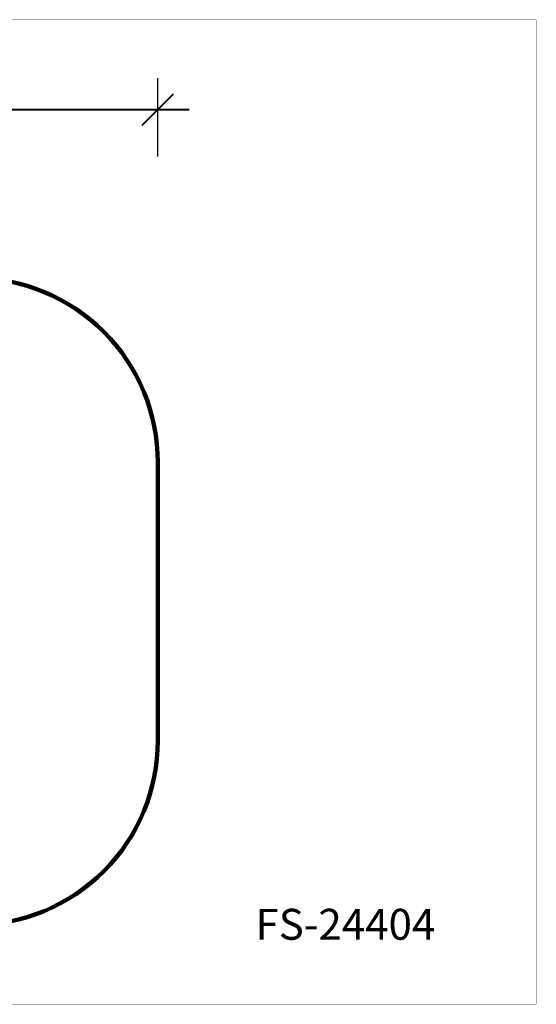
# Model space of a CAD drawing. Units: millimetres. Extents: x 270986 to 279005, y 8309 to 13650.
# Drawn here: x 276201 to 279005, y 8309 to 13650 of the extents above; entities that cross this region are included whole.
import ezdxf

# ---------------------------------------------------------------- set-up
doc = ezdxf.new("R2010")
doc.units = ezdxf.units.MM
doc.layers.add('DiKom', color=7, linetype='Continuous')
doc.layers.add('QITELE', color=7, linetype='Continuous')
doc.layers.add('frame', color=7, linetype='Continuous', plot=False)
doc.styles.add('Qitele', font='txt', dxfattribs={"height": 300})
doc.dimstyles.new('Qitele', dxfattribs={"dimscale": 85, "dimtxt": 4, "dimasz": 5, "dimexe": 4, "dimexo": 0, "dimgap": 3, "dimtad": 1, "dimdec": 0, "dimrnd": 10, "dimzin": 1, "dimtxsty": 'Standard', "dimblk": 'OBLIQUE', "dimcen": 5, "dimdle": 4, "dimclrd": 256, "dimclre": 256, "dimclrt": 256, "dimadec": 0, "dimazin": 0, "dimtfac": 1, "dimtdec": 0, "dimtmove": 0, "dimatfit": 3, "dimldrblk": 'OBLIQUE', "dimfxl": 0, "dimlwd": 40, "dimlwe": 30, "dimarcsym": 0})

# ---------------------------------------------------------------- blocks, each defined once
blk = doc.blocks.new('_Oblique')
at = {"color": 0, "linetype": 'ByBlock', "lineweight": -2}
blk.add_line((-0.5, -0.5), (0.5, 0.5), dxfattribs=at)
blk = doc.blocks.new('*D163')
at = {"layer": 'Defpoints', "color": 0, "transparency": 16777216}
for p in [(276951.1, 13162.7), (273315.1, 10825.5), (276951.1, 10825.5)]:
    blk.add_point(p, dxfattribs=at)
at = {"layer": 'DiKom', "lineweight": 30, "transparency": 16777216}
for p, q in [((273315.1, 12907.7), (273315.1, 13332.7)), ((276951.1, 12907.7), (276951.1, 13332.7))]:
    blk.add_line(p, q, dxfattribs=at)
at = {"layer": 'DiKom', "lineweight": 40, "transparency": 16777216}
blk.add_line((273145.1, 13162.7), (277121.1, 13162.7), dxfattribs=at)
at = {"layer": 'DiKom', "lineweight": 40, "transparency": 16777216, "xscale": 170, "yscale": 170, "zscale": 170, "rotation": 180}
blk.add_blockref('_Oblique', (273315.1, 13162.7), dxfattribs=at)
at = {"layer": 'DiKom', "lineweight": 40, "transparency": 16777216, "xscale": 170, "yscale": 170, "zscale": 170}
blk.add_blockref('_Oblique', (276951.1, 13162.7), dxfattribs=at)
at = {"layer": 'DiKom', "transparency": 16777216, "insert": (275133.1, 13378.6), "char_height": 153, "attachment_point": 5}
blk.add_mtext('3640', dxfattribs=at)

msp = doc.modelspace()

# ---------------------------------------------------------------- linework, layer by layer
at = {"layer": 'frame', "const_width": 1.26}
msp.add_lwpolyline([(270986.1, 13649.8), (279004.2, 13649.8), (279004.2, 8309.8), (270986.1, 8309.8)], close=True, dxfattribs=at)
at = {"layer": 'QITELE', "color": 60, "lineweight": 211, "true_color": 0xaff425}
msp.add_lwpolyline([(274315.1, 12249.3), (275951.1, 12249.3, -0.414214), (276951.1, 11249.3), (276951.1, 9739.2, -0.414231), (275951, 8739.2), (274315, 8739.3, -0.414196), (273315.1, 9739.3), (273315.1, 11249.3, -0.414214)], format="xyb", close=True, dxfattribs=at)

# ---------------------------------------------------------------- texts
at = {"layer": 'DiKom', "insert": (277480.6, 8827), "char_height": 167.57, "attachment_point": 1, "style": 'Qitele'}
msp.add_mtext_dynamic_manual_height_columns('FS-24404', width=3159.217, gutter_width=2.62, heights=[0], dxfattribs=at)

# ---------------------------------------------------------------- dimensions: what is measured, and where the dimension line sits
at = {"layer": 'DiKom'}
dim = msp.add_linear_dim(base=(276951.1, 13162.7), p1=(273315.1, 10825.5), p2=(276951.1, 10825.5), dimstyle='Qitele', override={"dimtxt": 1.8, "dimasz": 2, "dimexe": 2, "dimgap": 1.6, "dimdle": 2, "dimfxl": 3}, dxfattribs=at)
dim.commit()
dim.dimension.update_dxf_attribs({"geometry": '*D163', "text_midpoint": (275133.1, 13378.6)})

doc.saveas('drawing.dxf')
